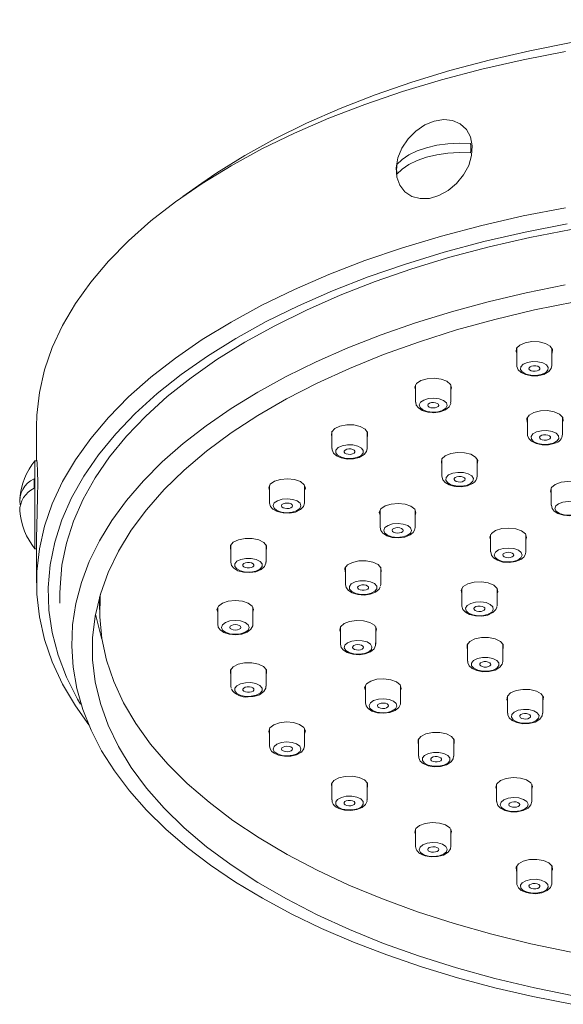
# Model space of a CAD drawing. Units: inches. Extents: x 12.7 to 42.7, y 15.9 to 50.3.
# Drawn here: x 32.3 to 35.3, y 38.7 to 44 of the extents above; entities that cross this region are included whole.
import ezdxf

# ---------------------------------------------------------------- set-up
doc = ezdxf.new("R2010")
doc.units = ezdxf.units.IN
doc.header["$LTSCALE"] = 2
doc.header["$MEASUREMENT"] = 0
doc.layers.add('WATERWORKS FITTINGS', color=7, linetype='Continuous', lineweight=9)

# ---------------------------------------------------------------- blocks, each defined once
blk = doc.blocks.new('*U9')
at = {"layer": 'WATERWORKS FITTINGS'}
for p, q in [((-3.4172, -7.2313), (-3.52, -7.3041)), ((-1.7279, -8.1171), (-1.7279, -8.2093)), ((-1.5389, -8.2093), (-1.5389, -8.1171)), ((-2.2705, -8.3142), (-2.2705, -8.4064)), ((-2.0816, -8.4064), (-2.0816, -8.3142)), ((-1.6707, -8.4873), (-1.6707, -8.5795)), ((-1.4818, -8.5795), (-1.4818, -8.4873)), ((-4.3046, -8.5383), (-4.3046, -8.7215)), ((-2.7194, -8.5635), (-2.7194, -8.6557)), ((-2.5304, -8.6557), (-2.5304, -8.5635)), ((-2.129, -8.7117), (-2.129, -8.8039)), ((-1.9401, -8.8039), (-1.9401, -8.7117)), ((-4.303, -8.7215), (-4.3125, -8.7215)), ((-4.3125, -8.7215), (-4.3125, -9.1939)), ((-4.3172, -8.8179), (-4.3172, -8.8691)), ((-3.0548, -8.8539), (-3.0548, -8.9461)), ((-2.8658, -8.9461), (-2.8658, -8.8539)), ((-1.5425, -8.8676), (-1.5425, -8.9598)), ((-2.4613, -8.9861), (-2.4613, -9.0783)), ((-2.2724, -9.0783), (-2.2724, -8.9861)), ((-1.8679, -9.1182), (-1.8679, -9.2104)), ((-1.6789, -9.2104), (-1.6789, -9.1182)), ((-4.3125, -9.1939), (-4.3046, -9.1939)), ((-4.3046, -9.1657), (-4.3046, -9.3771)), ((-3.2621, -9.1729), (-3.2621, -9.2651)), ((-3.0731, -9.2651), (-3.0731, -9.1729)), ((-3.0713, -9.1969), (-3.0731, -9.2005)), ((-2.6467, -9.2931), (-2.6467, -9.3853)), ((-2.4578, -9.3853), (-2.4578, -9.2931)), ((-2.4552, -9.3151), (-2.4578, -9.3207)), ((-2.4578, -9.3854), (-2.4591, -9.3932)), ((-4.1786, -9.4316), (-4.1786, -9.4862)), ((-3.9661, -9.4526), (-3.9661, -9.5203)), ((-2.0225, -9.4067), (-2.0225, -9.4989)), ((-1.8335, -9.4989), (-1.8335, -9.4067)), ((-1.8301, -9.4256), (-1.8335, -9.4342)), ((-3.3322, -9.5065), (-3.3322, -9.5987)), ((-3.1432, -9.5987), (-3.1432, -9.5065)), ((-1.8335, -9.4989), (-1.8341, -9.5038)), ((-3.1393, -9.5203), (-3.1432, -9.534)), ((-2.6736, -9.6136), (-2.6736, -9.7058)), ((-2.4846, -9.7058), (-2.4846, -9.6136)), ((-2.481, -9.6232), (-2.4846, -9.6411)), ((-2.485, -9.7018), (-2.4846, -9.7058)), ((-1.9913, -9.705), (-1.9913, -9.7972)), ((-1.8023, -9.7972), (-1.8023, -9.705)), ((-3.2621, -9.84), (-3.2621, -9.9322)), ((-3.0731, -9.9322), (-3.0731, -9.84)), ((-3.26, -9.9421), (-3.2621, -9.9315)), ((-2.5402, -9.9273), (-2.5402, -10.0195)), ((-2.3513, -10.0195), (-2.3513, -9.9273)), ((-1.7772, -9.9838), (-1.7772, -10.076)), ((-1.5882, -10.076), (-1.5882, -9.9838)), ((-3.0548, -10.159), (-3.0548, -10.2512)), ((-2.8658, -10.2512), (-2.8658, -10.159)), ((-2.255, -10.2146), (-2.255, -10.3068)), ((-2.066, -10.3068), (-2.066, -10.2146)), ((-2.7194, -10.4495), (-2.7194, -10.5417)), ((-2.5304, -10.5417), (-2.5304, -10.4495)), ((-1.8359, -10.4574), (-1.8359, -10.5496)), ((-1.6469, -10.5496), (-1.6469, -10.4574)), ((-2.2705, -10.6987), (-2.2705, -10.7909)), ((-2.0816, -10.7909), (-2.0816, -10.6987)), ((-1.7279, -10.8959), (-1.7279, -10.9881)), ((-1.5389, -10.9881), (-1.5389, -10.8959))]:
    blk.add_line(p, q, dxfattribs=at)
at = {"layer": 'WATERWORKS FITTINGS', "flags": 128}
for points in [[(-0.029, -6.3544), (-0.2681, -6.3579), (-0.5064, -6.3682), (-0.7431, -6.3854), (-0.9774, -6.4093), (-1.2085, -6.44), (-1.4358, -6.4773), (-1.6584, -6.521), (-1.8755, -6.5711), (-2.0866, -6.6274), (-2.2908, -6.6897), (-2.4874, -6.7577), (-2.6759, -6.8313), (-2.8557, -6.9102), (-3.026, -6.9942), (-3.1864, -7.0829), (-3.3363, -7.1761), (-3.4172, -7.2313)], [(-1.4659, -6.5248), (-1.6934, -6.5691), (-1.9155, -6.6199), (-2.1315, -6.6768), (-2.3406, -6.7399), (-2.5422, -6.8088), (-2.7355, -6.8834), (-2.9201, -6.9633), (-3.0952, -7.0484), (-3.2603, -7.1384), (-3.4149, -7.2329), (-3.5584, -7.3316), (-3.6904, -7.4344), (-3.8105, -7.5407), (-3.9183, -7.6502), (-4.0133, -7.7627), (-4.0954, -7.8777), (-4.1642, -7.9948), (-4.2195, -8.1138), (-4.2611, -8.2341), (-4.2889, -8.3554), (-4.3029, -8.4773), (-4.3046, -8.5383)], [(-2.1708, -6.8983), (-2.1199, -6.8901), (-2.0722, -6.8952), (-2.0307, -6.9133), (-1.998, -6.9434), (-1.9762, -6.9835), (-1.9666, -7.0311), (-1.9698, -7.0832), (-1.9857, -7.1366), (-2.0131, -7.1878), (-2.0505, -7.2337), (-2.0955, -7.2714), (-2.1451, -7.2985), (-2.1964, -7.3133), (-2.2461, -7.3148), (-2.291, -7.3031), (-2.3284, -7.2788), (-2.3559, -7.2434), (-2.3717, -7.1992), (-2.3749, -7.149), (-2.3653, -7.0958), (-2.3435, -7.0431), (-2.3108, -6.9942), (-2.2693, -6.9521), (-2.2216, -6.9194), (-2.1708, -6.8983)], [(-1.9754, -7.0182), (-2.0366, -7.0167), (-2.0975, -7.0202), (-2.1565, -7.0286), (-2.2119, -7.0417), (-2.2623, -7.0591), (-2.3064, -7.0805), (-2.3429, -7.1051), (-2.3709, -7.1324)], [(-2.3709, -7.1835), (-2.3429, -7.1562), (-2.3064, -7.1316), (-2.2623, -7.1103), (-2.2119, -7.0928), (-2.1565, -7.0797), (-2.0975, -7.0713), (-2.0366, -7.0678), (-1.9754, -7.0693)], [(-1.4659, -7.3636), (-1.6934, -7.4079), (-1.9155, -7.4586), (-2.1315, -7.5156), (-2.3406, -7.5786), (-2.5422, -7.6476), (-2.7355, -7.7221), (-2.9201, -7.8021), (-3.0952, -7.8872), (-3.2603, -7.9771), (-3.4149, -8.0716), (-3.5584, -8.1704), (-3.6904, -8.2731), (-3.8105, -8.3794), (-3.9183, -8.489), (-4.0133, -8.6015), (-4.0954, -8.7164), (-4.1642, -8.8336), (-4.2195, -8.9525), (-4.2611, -9.0728), (-4.2889, -9.1941), (-4.3029, -9.316), (-4.3029, -9.4381), (-4.2889, -9.56), (-4.2611, -9.6813), (-4.2195, -9.8016), (-4.1642, -9.9205), (-4.0954, -10.0377), (-4.0243, -10.1385)], [(-1.4572, -7.45), (-1.6831, -7.4945), (-1.9036, -7.5453), (-2.1178, -7.6025), (-2.3251, -7.6657), (-2.5247, -7.7347), (-2.7161, -7.8095), (-2.8986, -7.8896), (-3.0715, -7.9748), (-3.2343, -8.0648), (-3.3865, -8.1594), (-3.5275, -8.2583), (-3.6569, -8.361), (-3.7742, -8.4673), (-3.8791, -8.5768), (-3.9712, -8.6891), (-4.0502, -8.8039), (-4.1159, -8.9207), (-4.1679, -9.0393), (-4.2063, -9.1592), (-4.2307, -9.28), (-4.2412, -9.4013), (-4.2377, -9.5226), (-4.2202, -9.6437), (-4.1888, -9.7641), (-4.1436, -9.8834), (-4.0847, -10.0012), (-4.0689, -10.0285)], [(-1.4358, -7.4797), (-1.6584, -7.5234), (-1.8755, -7.5735), (-2.0866, -7.6298), (-2.2908, -7.6921), (-2.4874, -7.7601), (-2.6759, -7.8337), (-2.8557, -7.9126), (-3.026, -7.9966), (-3.1864, -8.0853), (-3.3363, -8.1785), (-3.4752, -8.2758), (-3.6026, -8.377), (-3.7182, -8.4817), (-3.8215, -8.5895), (-3.9122, -8.7002), (-3.9901, -8.8133), (-4.0547, -8.9284), (-4.106, -9.0452), (-4.1438, -9.1633), (-4.1679, -9.2822), (-4.1782, -9.4017), (-4.1786, -9.4316)], [(-1.4683, -7.7768), (-1.677, -7.8195), (-1.8806, -7.868), (-2.0787, -7.9221), (-2.2706, -7.9816), (-2.4557, -8.0463), (-2.6334, -8.1161), (-2.8032, -8.1908), (-2.9647, -8.2701), (-3.1172, -8.3538), (-3.2604, -8.4417), (-3.3937, -8.5336), (-3.5169, -8.6291), (-3.6294, -8.728), (-3.7309, -8.83), (-3.8212, -8.9347), (-3.8997, -9.0419), (-3.9664, -9.1513), (-4.021, -9.2623), (-4.0633, -9.3747), (-4.0932, -9.488), (-4.1106, -9.6018), (-4.1156, -9.7159), (-4.1081, -9.8298), (-4.0883, -9.9433), (-4.056, -10.056), (-4.0116, -10.1676), (-3.955, -10.2779), (-3.8864, -10.3864), (-3.806, -10.4928), (-3.7139, -10.5969), (-3.6107, -10.6982), (-3.4964, -10.7964), (-3.3716, -10.8912), (-3.2365, -10.9824), (-3.0917, -11.0696), (-2.9376, -11.1526), (-2.7747, -11.2311), (-2.6035, -11.305), (-2.4244, -11.3739), (-2.2381, -11.4378), (-2.0451, -11.4964), (-1.846, -11.5495), (-1.6414, -11.597), (-1.4319, -11.6388)], [(-1.4136, -7.8679), (-1.632, -7.9122), (-1.8448, -7.9628), (-2.0512, -8.0197), (-2.2504, -8.0826), (-2.4419, -8.1513), (-2.6249, -8.2256), (-2.7988, -8.3051), (-2.9629, -8.3897), (-3.1168, -8.4789), (-3.2598, -8.5726), (-3.3915, -8.6703), (-3.5113, -8.7718), (-3.6189, -8.8766), (-3.7139, -8.9844), (-3.796, -9.0949), (-3.8648, -9.2076), (-3.9202, -9.3221), (-3.9618, -9.4381), (-3.9897, -9.5551), (-4.0037, -9.6727), (-4.0037, -9.7906), (-3.9897, -9.9082), (-3.9618, -10.0252), (-3.9202, -10.1412), (-3.8648, -10.2557), (-3.796, -10.3684), (-3.7139, -10.4789), (-3.6189, -10.5867), (-3.5113, -10.6915), (-3.3915, -10.793), (-3.2598, -10.8907), (-3.1168, -10.9844), (-2.9629, -11.0736), (-2.7988, -11.1582), (-2.6249, -11.2377), (-2.4419, -11.312), (-2.2504, -11.3807), (-2.0512, -11.4436), (-1.8448, -11.5005), (-1.632, -11.5511), (-1.4136, -11.5954)], [(-1.7279, -8.1447), (-1.731, -8.1373), (-1.7284, -8.1181), (-1.7115, -8.1009), (-1.6826, -8.0883), (-1.6462, -8.0821), (-1.6079, -8.0833), (-1.5735, -8.0918), (-1.5481, -8.1063), (-1.5358, -8.1244), (-1.5383, -8.1436), (-1.5389, -8.1447)], [(-1.6708, -8.1939), (-1.6927, -8.2036), (-1.7056, -8.2167), (-1.7075, -8.2312), (-1.6982, -8.245), (-1.6789, -8.256), (-1.6527, -8.2625), (-1.6236, -8.2634), (-1.596, -8.2587), (-1.574, -8.2491), (-1.5611, -8.236), (-1.5592, -8.2215), (-1.5686, -8.2076), (-1.5878, -8.1967), (-1.614, -8.1902), (-1.6431, -8.1893), (-1.6708, -8.1939)], [(-1.7268, -8.2088), (-1.7272, -8.2164), (-1.7197, -8.2335), (-1.7049, -8.2476), (-1.6802, -8.2594), (-1.648, -8.2657), (-1.6346, -8.2656)], [(-1.6481, -8.2136), (-1.6372, -8.2117), (-1.6257, -8.2121), (-1.6154, -8.2146), (-1.6078, -8.219), (-1.6041, -8.2244), (-1.6049, -8.2302), (-1.6099, -8.2353), (-1.6186, -8.2391), (-1.6295, -8.241), (-1.641, -8.2406), (-1.6513, -8.2381), (-1.6589, -8.2337), (-1.6626, -8.2283), (-1.6619, -8.2225), (-1.6568, -8.2174), (-1.6481, -8.2136)], [(-1.6346, -8.2656), (-1.614, -8.2653), (-1.5823, -8.2579), (-1.5563, -8.2434), (-1.5425, -8.2258), (-1.5394, -8.2096)], [(-2.2705, -8.3418), (-2.2743, -8.3254), (-2.2649, -8.3068), (-2.2419, -8.2914), (-2.2089, -8.2816), (-2.1709, -8.2789), (-2.1337, -8.2836), (-2.1029, -8.2951), (-2.0833, -8.3116), (-2.0778, -8.3306), (-2.0816, -8.3418)], [(-2.2261, -8.3957), (-2.2436, -8.4074), (-2.2508, -8.4215), (-2.2466, -8.436), (-2.2316, -8.4485), (-2.2083, -8.4572), (-2.18, -8.4608), (-2.1511, -8.4587), (-2.126, -8.4513), (-2.1085, -8.4396), (-2.1014, -8.4254), (-2.1055, -8.411), (-2.1205, -8.3985), (-2.1439, -8.3897), (-2.1721, -8.3861), (-2.201, -8.3882), (-2.2261, -8.3957)], [(-2.2697, -8.4073), (-2.2667, -8.4234), (-2.2555, -8.4384), (-2.2352, -8.4517), (-2.2056, -8.4609), (-2.1821, -8.4627)], [(-2.1958, -8.4125), (-2.1859, -8.4096), (-2.1745, -8.4087), (-2.1633, -8.4102), (-2.1541, -8.4136), (-2.1482, -8.4186), (-2.1466, -8.4243), (-2.1494, -8.4298), (-2.1563, -8.4345), (-2.1662, -8.4374), (-2.1776, -8.4382), (-2.1888, -8.4368), (-2.198, -8.4334), (-2.2039, -8.4284), (-2.2055, -8.4227), (-2.2027, -8.4171), (-2.1958, -8.4125)], [(-2.1821, -8.4627), (-2.1719, -8.4635), (-2.1388, -8.4592), (-2.1098, -8.4481), (-2.0907, -8.4319), (-2.0823, -8.414), (-2.0826, -8.4065)], [(-1.6707, -8.5149), (-1.6714, -8.5136), (-1.6738, -8.4944), (-1.6612, -8.4763), (-1.6358, -8.4619), (-1.6012, -8.4535), (-1.5629, -8.4523), (-1.5266, -8.4586), (-1.4978, -8.4713), (-1.481, -8.4886), (-1.4787, -8.5078), (-1.4818, -8.5149)], [(-2.7194, -8.591), (-2.7221, -8.585), (-2.7206, -8.5658), (-2.7045, -8.5483), (-2.6763, -8.5353), (-2.6403, -8.5287), (-2.6019, -8.5294), (-2.5671, -8.5374), (-2.541, -8.5515), (-2.5277, -8.5696), (-2.5292, -8.5888), (-2.5304, -8.591)], [(-1.531, -8.6263), (-1.5117, -8.6154), (-1.5021, -8.6016), (-1.5039, -8.5871), (-1.5167, -8.5739), (-1.5385, -8.5643), (-1.5661, -8.5595), (-1.5952, -8.5604), (-1.6215, -8.5668), (-1.6408, -8.5777), (-1.6504, -8.5915), (-1.6486, -8.606), (-1.6358, -8.6192), (-1.614, -8.6288), (-1.5864, -8.6336), (-1.5573, -8.6327), (-1.531, -8.6263)], [(-1.6697, -8.579), (-1.6702, -8.5857), (-1.6631, -8.603), (-1.6487, -8.6171), (-1.6244, -8.6291), (-1.5924, -8.6358), (-1.5584, -8.6356), (-1.5281, -8.6291), (-1.524, -8.6277)], [(-1.5941, -8.5848), (-1.5837, -8.5823), (-1.5722, -8.5819), (-1.5613, -8.5838), (-1.5527, -8.5876), (-1.5477, -8.5928), (-1.547, -8.5986), (-1.5508, -8.604), (-1.5584, -8.6083), (-1.5688, -8.6108), (-1.5803, -8.6112), (-1.5911, -8.6093), (-1.5998, -8.6055), (-1.6048, -8.6003), (-1.6055, -8.5945), (-1.6017, -8.5891), (-1.5941, -8.5848)], [(-2.7183, -8.6554), (-2.7186, -8.6637), (-2.7107, -8.6806), (-2.6956, -8.6946), (-2.6704, -8.7062), (-2.638, -8.7123), (-2.6247, -8.7119)], [(-2.6854, -8.6507), (-2.6976, -8.664), (-2.6988, -8.6786), (-2.6887, -8.6923), (-2.6689, -8.703), (-2.6424, -8.7091), (-2.6132, -8.7097), (-2.5858, -8.7046), (-2.5644, -8.6947), (-2.5522, -8.6815), (-2.551, -8.6669), (-2.5611, -8.6532), (-2.5809, -8.6425), (-2.6074, -8.6364), (-2.6366, -8.6358), (-2.664, -8.6408), (-2.6854, -8.6507)], [(-2.6488, -8.6641), (-2.6403, -8.6601), (-2.6295, -8.6581), (-2.618, -8.6584), (-2.6075, -8.6608), (-2.5997, -8.665), (-2.5957, -8.6704), (-2.5962, -8.6762), (-2.601, -8.6814), (-2.6095, -8.6853), (-2.6203, -8.6873), (-2.6318, -8.6871), (-2.6423, -8.6847), (-2.6501, -8.6804), (-2.6541, -8.675), (-2.6536, -8.6693), (-2.6488, -8.6641)], [(-2.6247, -8.7119), (-2.6041, -8.7115), (-2.5726, -8.7038), (-2.5468, -8.6889), (-2.5337, -8.6713), (-2.5311, -8.656)], [(-4.3029, -8.719), (-4.3027, -8.7178), (-4.3005, -8.7347), (-4.2986, -8.7768), (-4.2979, -8.8393), (-4.2987, -8.9151), (-4.3006, -8.9956), (-4.3028, -9.0719), (-4.3043, -9.1354), (-4.3046, -9.1657)], [(-2.129, -8.7393), (-2.1323, -8.7311), (-2.1292, -8.712), (-2.1117, -8.6949), (-2.0824, -8.6825), (-2.0459, -8.6766), (-2.0076, -8.6782), (-1.9734, -8.6869), (-1.9486, -8.7016), (-1.9368, -8.7198), (-1.9399, -8.739), (-1.9401, -8.7393)], [(-3.0548, -8.8815), (-3.0587, -8.8664), (-3.0502, -8.8477), (-3.0281, -8.832), (-2.9956, -8.8218), (-2.9577, -8.8185), (-2.9203, -8.8228), (-2.8889, -8.8338), (-2.8684, -8.8501), (-2.8619, -8.869), (-2.8658, -8.8815)], [(-2.1289, -8.8035), (-2.129, -8.8043), (-2.124, -8.8233), (-2.1117, -8.8379), (-2.0899, -8.8509), (-2.0592, -8.8592), (-2.0253, -8.8607), (-1.9926, -8.8555), (-1.9654, -8.8438)], [(-1.9759, -8.8442), (-1.9626, -8.8312), (-1.9602, -8.8167), (-1.9692, -8.8028), (-1.9881, -8.7916), (-2.0141, -8.785), (-2.0432, -8.7838), (-2.0709, -8.7883), (-2.0932, -8.7977), (-2.1065, -8.8107), (-2.1089, -8.8253), (-2.0999, -8.8391), (-2.081, -8.8503), (-2.0551, -8.8569), (-2.026, -8.8581), (-1.9982, -8.8536), (-1.9759, -8.8442)], [(-2.0577, -8.8118), (-2.0489, -8.8081), (-2.038, -8.8063), (-2.0265, -8.8068), (-2.0162, -8.8094), (-2.0088, -8.8138), (-2.0052, -8.8193), (-2.0062, -8.825), (-2.0114, -8.8301), (-2.0202, -8.8339), (-2.0312, -8.8356), (-2.0426, -8.8352), (-2.0529, -8.8325), (-2.0604, -8.8281), (-2.0639, -8.8227), (-2.063, -8.8169), (-2.0577, -8.8118)], [(-1.5425, -8.8952), (-1.5463, -8.884), (-1.5408, -8.865), (-1.5212, -8.8485), (-1.4904, -8.837), (-1.4532, -8.8323), (-1.4152, -8.835), (-1.3822, -8.8449), (-1.3592, -8.8602), (-1.3497, -8.8789), (-1.3536, -8.8952)], [(-3.0286, -8.948), (-3.0351, -8.9622), (-3.0301, -8.9766), (-3.0146, -8.9889), (-2.9907, -8.9974), (-2.9623, -9.0006), (-2.9335, -8.9981), (-2.9088, -8.9903), (-2.892, -8.9784), (-2.8855, -8.9642), (-2.8905, -8.9498), (-2.906, -8.9374), (-2.9299, -8.929), (-2.9583, -8.9258), (-2.9871, -8.9283), (-3.0118, -8.9361), (-3.0286, -8.948)], [(-3.054, -8.945), (-3.0547, -8.949), (-3.0487, -8.9672), (-3.0356, -8.9817), (-3.0128, -8.9942), (-2.9815, -9.0019), (-2.9475, -9.0027), (-2.9151, -8.9967), (-2.8877, -8.9837), (-2.8716, -8.9668), (-2.8659, -8.9486), (-2.8664, -8.9459)], [(-2.9873, -8.9572), (-2.9806, -8.9525), (-2.9709, -8.9494), (-2.9595, -8.9484), (-2.9483, -8.9497), (-2.9389, -8.953), (-2.9327, -8.9579), (-2.9308, -8.9636), (-2.9333, -8.9692), (-2.94, -8.9739), (-2.9497, -8.977), (-2.9611, -8.978), (-2.9723, -8.9767), (-2.9817, -8.9734), (-2.9879, -8.9685), (-2.9898, -8.9628), (-2.9873, -8.9572)], [(-2.4613, -9.0136), (-2.4652, -8.9985), (-2.4568, -8.9798), (-2.4346, -8.9641), (-2.4021, -8.9539), (-2.3643, -8.9506), (-2.3268, -8.9549), (-2.2955, -8.966), (-2.275, -8.9822), (-2.2685, -9.0011), (-2.2724, -9.0136)], [(-1.542, -8.9593), (-1.5385, -8.9771), (-1.5272, -8.9921), (-1.5068, -9.0053), (-1.477, -9.0144), (-1.4433, -9.0169), (-1.4102, -9.0125), (-1.3829, -9.0021)], [(-1.3924, -9.0019), (-1.3775, -8.9894), (-1.3733, -8.9749), (-1.3805, -8.9608), (-1.398, -8.9491), (-1.4231, -8.9416), (-1.452, -8.9395), (-1.4802, -8.9431), (-1.5036, -8.9519), (-1.5186, -8.9644), (-1.5227, -8.9789), (-1.5156, -8.993), (-1.4981, -9.0047), (-1.473, -9.0122), (-1.4441, -9.0142), (-1.4158, -9.0107), (-1.3924, -9.0019)], [(-2.4607, -9.0785), (-2.4573, -9.0957), (-2.4458, -9.1107), (-2.4252, -9.1239), (-2.3954, -9.1329), (-2.3617, -9.1353), (-2.3286, -9.1308), (-2.2998, -9.1194), (-2.2838, -9.1066)], [(-2.2985, -9.1105), (-2.2921, -9.0963), (-2.297, -9.0819), (-2.3126, -9.0696), (-2.3364, -9.0611), (-2.3649, -9.0579), (-2.3937, -9.0604), (-2.4183, -9.0682), (-2.4352, -9.0801), (-2.4416, -9.0943), (-2.4367, -9.1087), (-2.4211, -9.121), (-2.3973, -9.1295), (-2.3688, -9.1327), (-2.34, -9.1302), (-2.3154, -9.1224), (-2.2985, -9.1105)], [(-2.3938, -9.0893), (-2.3872, -9.0846), (-2.3774, -9.0815), (-2.3661, -9.0805), (-2.3548, -9.0818), (-2.3454, -9.0851), (-2.3393, -9.09), (-2.3373, -9.0957), (-2.3399, -9.1013), (-2.3465, -9.106), (-2.3563, -9.1091), (-2.3676, -9.1101), (-2.3789, -9.1088), (-2.3883, -9.1055), (-2.3944, -9.1006), (-2.3964, -9.0949), (-2.3938, -9.0893)], [(-2.2838, -9.1066), (-2.2756, -9.0937), (-2.2732, -9.0794)], [(-1.8679, -9.1457), (-1.8718, -9.1307), (-1.8633, -9.1119), (-1.8412, -9.0962), (-1.8087, -9.086), (-1.7708, -9.0827), (-1.7334, -9.087), (-1.702, -9.0981), (-1.6815, -9.1143), (-1.675, -9.1332), (-1.6789, -9.1457)], [(-3.2621, -9.2005), (-3.2644, -9.1957), (-3.2639, -9.1765), (-3.2487, -9.1588), (-3.2212, -9.1454), (-3.1855, -9.1383), (-3.1471, -9.1386), (-3.1118, -9.1461), (-3.085, -9.1599), (-3.0708, -9.1777), (-3.0713, -9.1969)], [(-1.7051, -9.2426), (-1.6986, -9.2284), (-1.7036, -9.214), (-1.7192, -9.2017), (-1.743, -9.1932), (-1.7715, -9.19), (-1.8002, -9.1925), (-1.8249, -9.2003), (-1.8417, -9.2122), (-1.8482, -9.2264), (-1.8432, -9.2408), (-1.8277, -9.2532), (-1.8038, -9.2616), (-1.7754, -9.2648), (-1.7466, -9.2623), (-1.7219, -9.2545), (-1.7051, -9.2426)], [(-3.2408, -9.2744), (-3.2411, -9.289), (-3.2303, -9.3025), (-3.21, -9.313), (-3.1831, -9.3188), (-3.154, -9.3189), (-3.1268, -9.3135), (-3.1059, -9.3034), (-3.0944, -9.2899), (-3.094, -9.2754), (-3.1049, -9.2618), (-3.1252, -9.2513), (-3.152, -9.2456), (-3.1812, -9.2454), (-3.2083, -9.2508), (-3.2292, -9.261), (-3.2408, -9.2744)], [(-1.8673, -9.2106), (-1.8638, -9.2278), (-1.8524, -9.2428), (-1.8318, -9.256), (-1.802, -9.265), (-1.7682, -9.2674), (-1.7351, -9.2629), (-1.7064, -9.2515), (-1.6904, -9.2387)], [(-1.8004, -9.2214), (-1.7937, -9.2167), (-1.784, -9.2136), (-1.7726, -9.2127), (-1.7614, -9.2139), (-1.752, -9.2172), (-1.7458, -9.2221), (-1.7439, -9.2278), (-1.7464, -9.2334), (-1.7531, -9.2381), (-1.7628, -9.2412), (-1.7742, -9.2422), (-1.7854, -9.2409), (-1.7948, -9.2376), (-1.801, -9.2327), (-1.8029, -9.227), (-1.8004, -9.2214)], [(-1.6904, -9.2387), (-1.6821, -9.2258), (-1.6797, -9.2115)], [(-3.2619, -9.2659), (-3.2574, -9.2838), (-3.2454, -9.2986), (-3.2239, -9.3116), (-3.1936, -9.3202), (-3.1597, -9.322), (-3.1268, -9.317), (-3.0986, -9.3051), (-3.0807, -9.2886), (-3.0735, -9.2705), (-3.0741, -9.2645)], [(-3.1965, -9.2791), (-3.1919, -9.2738), (-3.1837, -9.2698), (-3.173, -9.2677), (-3.1614, -9.2677), (-3.1509, -9.27), (-3.1428, -9.2741), (-3.1386, -9.2795), (-3.1387, -9.2852), (-3.1433, -9.2905), (-3.1515, -9.2946), (-3.1622, -9.2967), (-3.1737, -9.2966), (-3.1843, -9.2943), (-3.1924, -9.2902), (-3.1966, -9.2849), (-3.1965, -9.2791)], [(-2.6467, -9.3207), (-2.6482, -9.3179), (-2.6493, -9.2987), (-2.6356, -9.2807), (-2.6093, -9.2668), (-2.5742, -9.2589), (-2.5358, -9.2584), (-2.5, -9.2652), (-2.472, -9.2784), (-2.4563, -9.2959), (-2.4552, -9.3151), (-2.4552, -9.3151)], [(-2.6459, -9.3866), (-2.6427, -9.4027), (-2.6312, -9.4177), (-2.6107, -9.4309), (-2.5808, -9.4399), (-2.5471, -9.4423), (-2.514, -9.4378), (-2.4852, -9.4265), (-2.4665, -9.4102), (-2.4599, -9.3978)], [(-2.4785, -9.4086), (-2.4793, -9.394), (-2.4913, -9.3807), (-2.5125, -9.3707), (-2.5398, -9.3655), (-2.569, -9.3659), (-2.5956, -9.3719), (-2.6156, -9.3825), (-2.626, -9.3961), (-2.6252, -9.4107), (-2.6132, -9.424), (-2.592, -9.434), (-2.5647, -9.4392), (-2.5356, -9.4388), (-2.5089, -9.4328), (-2.4889, -9.4222), (-2.4785, -9.4086)], [(-2.5814, -9.3999), (-2.5773, -9.3945), (-2.5694, -9.3903), (-2.5589, -9.388), (-2.5473, -9.3878), (-2.5366, -9.3898), (-2.5282, -9.3938), (-2.5235, -9.3991), (-2.5231, -9.4048), (-2.5272, -9.4102), (-2.5352, -9.4144), (-2.5457, -9.4167), (-2.5572, -9.4169), (-2.568, -9.4149), (-2.5763, -9.4109), (-2.581, -9.4056), (-2.5814, -9.3999)], [(-2.0225, -9.4342), (-2.0259, -9.4153), (-2.0145, -9.397), (-1.99, -9.3822), (-1.956, -9.3733), (-1.9177, -9.3715), (-1.8811, -9.3772), (-1.8515, -9.3895), (-1.8337, -9.4065), (-1.8301, -9.4256)], [(-3.9629, -9.4417), (-3.963, -9.4425), (-3.9653, -9.5592), (-3.9538, -9.6757), (-3.9285, -9.7917), (-3.8895, -9.9067), (-3.8369, -10.0204), (-3.7709, -10.1323), (-3.6919, -10.242), (-3.5999, -10.3493), (-3.4954, -10.4536), (-3.3788, -10.5546), (-3.2503, -10.652), (-3.1106, -10.7454), (-2.96, -10.8346), (-2.7991, -10.9191), (-2.6285, -10.9987), (-2.4488, -11.0731), (-2.2606, -11.142), (-2.0645, -11.2053), (-1.8613, -11.2626), (-1.6517, -11.3138), (-1.4363, -11.3587)], [(-3.3322, -9.534), (-3.3361, -9.5203), (-3.3286, -9.5014), (-3.3073, -9.4855), (-3.2754, -9.4748), (-3.2377, -9.4711), (-3.2, -9.4748), (-3.1681, -9.4855), (-3.1468, -9.5014), (-3.1393, -9.5203), (-3.1393, -9.5203)], [(-2.0218, -9.4976), (-2.0224, -9.5015), (-2.0166, -9.5198), (-2.0036, -9.5342), (-1.9809, -9.5468), (-1.9496, -9.5546), (-1.9157, -9.5555), (-1.8832, -9.5496), (-1.8557, -9.5367), (-1.8395, -9.5198), (-1.8344, -9.5068)], [(-1.8536, -9.5198), (-1.8563, -9.5053), (-1.8699, -9.4924), (-1.8923, -9.4831), (-1.9202, -9.4787), (-1.9493, -9.4801), (-1.9751, -9.4869), (-1.9938, -9.4981), (-2.0024, -9.512), (-1.9998, -9.5266), (-1.9862, -9.5395), (-1.9637, -9.5488), (-1.9359, -9.5531), (-1.9068, -9.5518), (-1.881, -9.545), (-1.8623, -9.5338), (-1.8536, -9.5198)], [(-1.9574, -9.5144), (-1.954, -9.5089), (-1.9466, -9.5045), (-1.9364, -9.5018), (-1.9249, -9.5013), (-1.9139, -9.503), (-1.9051, -9.5066), (-1.8997, -9.5117), (-1.8987, -9.5175), (-1.9021, -9.523), (-1.9094, -9.5274), (-1.9196, -9.5301), (-1.9311, -9.5306), (-1.9421, -9.5289), (-1.951, -9.5252), (-1.9563, -9.5201), (-1.9574, -9.5144)], [(-3.9879, -9.545), (-3.9618, -9.6519), (-3.9531, -9.6798)], [(-3.3322, -9.5987), (-3.329, -9.6142), (-3.3184, -9.6295), (-3.2991, -9.6429), (-3.2702, -9.6525), (-3.2367, -9.6558), (-3.2033, -9.6521), (-3.1738, -9.6416), (-3.1537, -9.6258), (-3.1444, -9.608), (-3.1443, -9.5986)], [(-3.3125, -9.6157), (-3.3068, -9.63), (-3.2906, -9.6422), (-3.2663, -9.6503), (-3.2377, -9.6531), (-3.2091, -9.6503), (-3.1848, -9.6422), (-3.1686, -9.63), (-3.1629, -9.6157), (-3.1686, -9.6014), (-3.1848, -9.5893), (-3.2091, -9.5812), (-3.2377, -9.5783), (-3.2663, -9.5812), (-3.2906, -9.5893), (-3.3068, -9.6014), (-3.3125, -9.6157)], [(-3.2672, -9.6157), (-3.265, -9.6101), (-3.2586, -9.6053), (-3.249, -9.6021), (-3.2377, -9.601), (-3.2264, -9.6021), (-3.2168, -9.6053), (-3.2104, -9.6101), (-3.2082, -9.6157), (-3.2104, -9.6214), (-3.2168, -9.6262), (-3.2264, -9.6294), (-3.2377, -9.6305), (-3.249, -9.6294), (-3.2586, -9.6262), (-3.265, -9.6214), (-3.2672, -9.6157)], [(-2.6736, -9.6411), (-2.6772, -9.6314), (-2.6729, -9.6124), (-2.6543, -9.5956), (-2.6243, -9.5836), (-2.5874, -9.5783), (-2.5492, -9.5804), (-2.5156, -9.5897), (-2.4917, -9.6048), (-2.481, -9.6232), (-2.481, -9.6232)], [(-1.9913, -9.7325), (-1.993, -9.729), (-1.9935, -9.7098), (-1.9793, -9.692), (-1.9525, -9.6782), (-1.9172, -9.6706), (-1.8788, -9.6704), (-1.8432, -9.6775), (-1.8157, -9.6909), (-1.8005, -9.7085)], [(-2.6731, -9.7056), (-2.6695, -9.7232), (-2.658, -9.7382), (-2.6374, -9.7514), (-2.6076, -9.7604), (-2.5738, -9.7628), (-2.5408, -9.7583), (-2.512, -9.7469), (-2.4933, -9.7306), (-2.4852, -9.7125), (-2.4852, -9.6994)], [(-2.5046, -9.7197), (-2.5127, -9.7056), (-2.5308, -9.6942), (-2.5564, -9.6872), (-2.5854, -9.6855), (-2.6134, -9.6896), (-2.6363, -9.6987), (-2.6504, -9.7114), (-2.6537, -9.7259), (-2.6456, -9.74), (-2.6274, -9.7514), (-2.6019, -9.7584), (-2.5729, -9.7601), (-2.5448, -9.756), (-2.522, -9.7469), (-2.5079, -9.7342), (-2.5046, -9.7197)], [(-2.6085, -9.724), (-2.6073, -9.7183), (-2.6017, -9.7133), (-2.5927, -9.7097), (-2.5816, -9.7081), (-2.5701, -9.7087), (-2.5601, -9.7115), (-2.5529, -9.716), (-2.5497, -9.7216), (-2.551, -9.7273), (-2.5566, -9.7323), (-2.5656, -9.7359), (-2.5767, -9.7375), (-2.5881, -9.7369), (-2.5982, -9.7341), (-2.6054, -9.7296), (-2.6085, -9.724)], [(-1.8005, -9.7085), (-1.8, -9.7277), (-1.8023, -9.7325)], [(-3.2621, -9.8676), (-3.2639, -9.8641), (-3.2644, -9.8449), (-3.2501, -9.827), (-3.2233, -9.8133), (-3.1881, -9.8057), (-3.1497, -9.8054), (-3.114, -9.8125), (-3.0865, -9.8259), (-3.0713, -9.8436), (-3.0713, -9.8436)], [(-1.9901, -9.7973), (-1.9904, -9.8054), (-1.9825, -9.8222), (-1.9672, -9.8362), (-1.942, -9.8478), (-1.9095, -9.8538), (-1.8756, -9.8529), (-1.8441, -9.8452), (-1.8185, -9.8302), (-1.8055, -9.8126), (-1.8031, -9.7983)], [(-1.8236, -9.8065), (-1.8351, -9.793), (-1.856, -9.7829), (-1.8831, -9.7775), (-1.9123, -9.7776), (-1.9391, -9.7834), (-1.9595, -9.7939), (-1.9703, -9.8074), (-1.9699, -9.822), (-1.9584, -9.8354), (-1.9375, -9.8456), (-1.9104, -9.851), (-1.8812, -9.8508), (-1.8544, -9.8451), (-1.834, -9.8346), (-1.8232, -9.821), (-1.8236, -9.8065)], [(-1.9256, -9.8173), (-1.9258, -9.8115), (-1.9215, -9.8062), (-1.9135, -9.8021), (-1.9029, -9.7998), (-1.8914, -9.7997), (-1.8807, -9.8018), (-1.8724, -9.8059), (-1.8679, -9.8112), (-1.8677, -9.8169), (-1.872, -9.8223), (-1.88, -9.8264), (-1.8906, -9.8287), (-1.9021, -9.8287), (-1.9128, -9.8266), (-1.9211, -9.8226), (-1.9256, -9.8173)], [(-3.0713, -9.8436), (-3.0708, -9.8628), (-3.0731, -9.8676)], [(-3.2408, -9.9571), (-3.2292, -9.9705), (-3.2083, -9.9807), (-3.1812, -9.9861), (-3.152, -9.9859), (-3.1252, -9.9801), (-3.1049, -9.9697), (-3.094, -9.9561), (-3.0944, -9.9415), (-3.1059, -9.9281), (-3.1268, -9.9179), (-3.154, -9.9125), (-3.1831, -9.9127), (-3.21, -9.9185), (-3.2303, -9.9289), (-3.2411, -9.9425), (-3.2408, -9.9571)], [(-3.1689, -9.989), (-3.1384, -9.9867), (-3.1081, -9.9774), (-3.0843, -9.9603), (-3.0745, -9.9425), (-3.0742, -9.9321)], [(-2.5402, -9.9548), (-2.544, -9.9382), (-2.5344, -9.9196), (-2.5112, -9.9043), (-2.4781, -9.8946), (-2.4401, -9.8919), (-2.4029, -9.8968), (-2.3723, -9.9083), (-2.3528, -9.9249)], [(-2.3528, -9.9249), (-2.3475, -9.9439), (-2.3513, -9.9548)], [(-3.1965, -9.9524), (-3.1966, -9.9466), (-3.1924, -9.9412), (-3.1843, -9.9371), (-3.1737, -9.9348), (-3.1622, -9.9348), (-3.1515, -9.9369), (-3.1433, -9.9409), (-3.1387, -9.9462), (-3.1386, -9.952), (-3.1428, -9.9573), (-3.1509, -9.9615), (-3.1614, -9.9637), (-3.173, -9.9638), (-3.1837, -9.9617), (-3.1919, -9.9577), (-3.1965, -9.9524)], [(-1.7772, -10.0114), (-1.7803, -10.004), (-1.7777, -9.9849), (-1.7608, -9.9677), (-1.7319, -9.955), (-1.6955, -9.9488), (-1.6572, -9.9501), (-1.6228, -9.9586), (-1.5974, -9.973)], [(-1.5974, -9.973), (-1.5851, -9.9912), (-1.5876, -10.0104), (-1.5882, -10.0114)], [(-2.5394, -10.02), (-2.5365, -10.0363), (-2.5253, -10.0514), (-2.5051, -10.0647), (-2.4756, -10.0739), (-2.4419, -10.0765), (-2.4087, -10.0723), (-2.3797, -10.0612), (-2.3605, -10.0451), (-2.3521, -10.0272), (-2.3524, -10.0194)], [(-2.3751, -10.0242), (-2.3899, -10.0116), (-2.4132, -10.0029), (-2.4414, -9.9992), (-2.4704, -10.0012), (-2.4955, -10.0086), (-2.5131, -10.0202), (-2.5204, -10.0344), (-2.5164, -10.0488), (-2.5016, -10.0614), (-2.4783, -10.0702), (-2.4501, -10.0739), (-2.4212, -10.0718), (-2.396, -10.0645), (-2.3784, -10.0528), (-2.3711, -10.0387), (-2.3751, -10.0242)], [(-2.4736, -10.0414), (-2.4752, -10.0357), (-2.4723, -10.0301), (-2.4654, -10.0255), (-2.4555, -10.0226), (-2.4441, -10.0218), (-2.4329, -10.0232), (-2.4237, -10.0267), (-2.4179, -10.0317), (-2.4163, -10.0374), (-2.4192, -10.043), (-2.4261, -10.0475), (-2.436, -10.0505), (-2.4475, -10.0513), (-2.4586, -10.0498), (-2.4678, -10.0463), (-2.4736, -10.0414)], [(-1.776, -10.0759), (-1.7761, -10.0849), (-1.768, -10.1016), (-1.7525, -10.1155), (-1.7269, -10.1269), (-1.6944, -10.1327), (-1.6865, -10.1325)], [(-1.6179, -10.0744), (-1.6371, -10.0634), (-1.6633, -10.057), (-1.6924, -10.056), (-1.7201, -10.0607), (-1.742, -10.0703), (-1.7549, -10.0834), (-1.7568, -10.098), (-1.7475, -10.1118), (-1.7282, -10.1228), (-1.702, -10.1292), (-1.6729, -10.1302), (-1.6453, -10.1255), (-1.6233, -10.1159), (-1.6104, -10.1028), (-1.6085, -10.0882), (-1.6179, -10.0744)], [(-1.7082, -10.1005), (-1.7119, -10.095), (-1.7112, -10.0893), (-1.7061, -10.0841), (-1.6974, -10.0803), (-1.6865, -10.0785), (-1.675, -10.0788), (-1.6647, -10.0814), (-1.6571, -10.0857), (-1.6534, -10.0912), (-1.6542, -10.0969), (-1.6592, -10.1021), (-1.6679, -10.1059), (-1.6788, -10.1077), (-1.6903, -10.1074), (-1.7006, -10.1048), (-1.7082, -10.1005)], [(-1.6865, -10.1325), (-1.6605, -10.1317), (-1.6291, -10.1237), (-1.6037, -10.1085), (-1.5911, -10.0908), (-1.589, -10.0764)], [(-3.0548, -10.1866), (-3.0587, -10.1741), (-3.0522, -10.1552), (-3.0317, -10.1389), (-3.0003, -10.1278), (-2.9629, -10.1236), (-2.925, -10.1269), (-2.8925, -10.1371), (-2.8704, -10.1528)], [(-2.8704, -10.1528), (-2.8619, -10.1715), (-2.8658, -10.1866)], [(-2.255, -10.2421), (-2.2571, -10.2378), (-2.257, -10.2186), (-2.2422, -10.2009), (-2.215, -10.1874), (-2.1795, -10.1801), (-2.1411, -10.1801), (-2.1056, -10.1875), (-2.0786, -10.2011)], [(-3.0542, -10.2509), (-3.0509, -10.2683), (-3.0433, -10.2795)], [(-3.0433, -10.2795), (-3.032, -10.2894), (-3.0065, -10.3015), (-2.9742, -10.3077), (-2.9403, -10.3071), (-2.9087, -10.2996), (-2.8828, -10.2849), (-2.8693, -10.2673), (-2.8664, -10.2516)], [(-3.0286, -10.2835), (-3.0118, -10.2954), (-2.9871, -10.3032), (-2.9583, -10.3057), (-2.9299, -10.3024), (-2.906, -10.294), (-2.8905, -10.2817), (-2.8855, -10.2673), (-2.892, -10.2531), (-2.9088, -10.2411), (-2.9335, -10.2334), (-2.9623, -10.2309), (-2.9907, -10.2341), (-3.0146, -10.2425), (-3.0301, -10.2549), (-3.0351, -10.2693), (-3.0286, -10.2835)], [(-2.0786, -10.2011), (-2.0639, -10.2189), (-2.0641, -10.2381), (-2.066, -10.2421)], [(-2.9873, -10.2743), (-2.9898, -10.2687), (-2.9879, -10.263), (-2.9817, -10.2581), (-2.9723, -10.2548), (-2.9611, -10.2535), (-2.9497, -10.2545), (-2.94, -10.2576), (-2.9333, -10.2623), (-2.9308, -10.2679), (-2.9327, -10.2736), (-2.9389, -10.2784), (-2.9483, -10.2818), (-2.9595, -10.283), (-2.9709, -10.2821), (-2.9806, -10.279), (-2.9873, -10.2743)], [(-2.0982, -10.3031), (-2.1188, -10.2928), (-2.1457, -10.2871), (-2.1749, -10.2871), (-2.2019, -10.2927), (-2.2226, -10.303), (-2.2339, -10.3164), (-2.2339, -10.331), (-2.2228, -10.3445), (-2.2023, -10.3549), (-2.1753, -10.3605), (-2.1461, -10.3605), (-2.1191, -10.355), (-2.0984, -10.3447), (-2.0872, -10.3312), (-2.0871, -10.3166), (-2.0982, -10.3031)], [(-2.2539, -10.307), (-2.2537, -10.3166), (-2.2453, -10.333), (-2.2292, -10.3469), (-2.2032, -10.3581), (-2.1704, -10.3636), (-2.1539, -10.3629)], [(-2.1851, -10.332), (-2.1895, -10.3267), (-2.1895, -10.3209), (-2.185, -10.3156), (-2.1769, -10.3115), (-2.1662, -10.3093), (-2.1547, -10.3093), (-2.1441, -10.3116), (-2.1359, -10.3156), (-2.1316, -10.321), (-2.1316, -10.3267), (-2.136, -10.332), (-2.1442, -10.3361), (-2.1548, -10.3383), (-2.1664, -10.3383), (-2.177, -10.3361), (-2.1851, -10.332)], [(-2.1539, -10.3629), (-2.1366, -10.3621), (-2.1055, -10.3538), (-2.0805, -10.3381), (-2.0685, -10.3205), (-2.067, -10.3073)], [(-2.7194, -10.477), (-2.7206, -10.4748), (-2.7221, -10.4556), (-2.7088, -10.4376), (-2.6828, -10.4235), (-2.6479, -10.4154), (-2.6095, -10.4147), (-2.5735, -10.4213), (-2.5453, -10.4343)], [(-2.5453, -10.4343), (-2.5292, -10.4518), (-2.5277, -10.471), (-2.5304, -10.477)], [(-1.8359, -10.4849), (-1.8397, -10.4737), (-1.8342, -10.4547), (-1.8145, -10.4382), (-1.7838, -10.4267), (-1.7465, -10.422), (-1.7085, -10.4247), (-1.6755, -10.4346)], [(-1.6755, -10.4346), (-1.6525, -10.45), (-1.6431, -10.4686), (-1.6469, -10.4849)], [(-2.6854, -10.5807), (-2.664, -10.5906), (-2.6366, -10.5957), (-2.6074, -10.5951), (-2.5809, -10.589), (-2.5611, -10.5783), (-2.551, -10.5646), (-2.5522, -10.55), (-2.5644, -10.5367), (-2.5858, -10.5268), (-2.6132, -10.5218), (-2.6424, -10.5224), (-2.6689, -10.5285), (-2.6887, -10.5392), (-2.6988, -10.5529), (-2.6976, -10.5675), (-2.6854, -10.5807)], [(-2.6966, -10.5799), (-2.683, -10.5874), (-2.6526, -10.5964), (-2.6188, -10.5987), (-2.5858, -10.594), (-2.5572, -10.5824), (-2.5388, -10.5661), (-2.531, -10.5481), (-2.5315, -10.5412)], [(-2.6488, -10.5674), (-2.6536, -10.5622), (-2.6541, -10.5564), (-2.6501, -10.551), (-2.6423, -10.5468), (-2.6318, -10.5444), (-2.6203, -10.5442), (-2.6095, -10.5461), (-2.601, -10.5501), (-2.5962, -10.5553), (-2.5957, -10.561), (-2.5997, -10.5664), (-2.6075, -10.5707), (-2.618, -10.5731), (-2.6295, -10.5733), (-2.6403, -10.5713), (-2.6488, -10.5674)], [(-1.8351, -10.5499), (-1.8356, -10.5542), (-1.829, -10.5719), (-1.8153, -10.5862), (-1.7917, -10.5985), (-1.76, -10.6056), (-1.7368, -10.6058)], [(-1.6913, -10.5388), (-1.7164, -10.5313), (-1.7453, -10.5293), (-1.7736, -10.5328), (-1.797, -10.5416), (-1.8119, -10.5541), (-1.8161, -10.5686), (-1.8089, -10.5827), (-1.7914, -10.5944), (-1.7664, -10.6019), (-1.7375, -10.604), (-1.7092, -10.6004), (-1.6858, -10.5916), (-1.6709, -10.5791), (-1.6667, -10.5646), (-1.6739, -10.5505), (-1.6913, -10.5388)], [(-1.7611, -10.5776), (-1.768, -10.573), (-1.7709, -10.5674), (-1.7692, -10.5617), (-1.7633, -10.5567), (-1.7541, -10.5533), (-1.7429, -10.5519), (-1.7315, -10.5527), (-1.7216, -10.5556), (-1.7147, -10.5602), (-1.7119, -10.5658), (-1.7136, -10.5715), (-1.7194, -10.5765), (-1.7287, -10.5799), (-1.7398, -10.5813), (-1.7512, -10.5805), (-1.7611, -10.5776)], [(-1.7368, -10.6058), (-1.726, -10.6059), (-1.6938, -10.5994), (-1.667, -10.5858), (-1.6518, -10.5686), (-1.6469, -10.5503), (-1.6472, -10.549)], [(-2.2705, -10.7263), (-2.2743, -10.7151), (-2.2688, -10.6961), (-2.2492, -10.6796), (-2.2184, -10.6681), (-2.1812, -10.6634), (-2.1432, -10.6661), (-2.1102, -10.6759)], [(-2.1102, -10.6759), (-2.0872, -10.6913), (-2.0778, -10.7099), (-2.0816, -10.7263)], [(-2.2261, -10.8358), (-2.201, -10.8432), (-2.1721, -10.8453), (-2.1439, -10.8417), (-2.1205, -10.833), (-2.1055, -10.8205), (-2.1014, -10.806), (-2.1085, -10.7919), (-2.126, -10.7802), (-2.1511, -10.7727), (-2.18, -10.7706), (-2.2083, -10.7742), (-2.2316, -10.783), (-2.2466, -10.7955), (-2.2508, -10.8099), (-2.2436, -10.8241), (-2.2261, -10.8358)], [(-2.2342, -10.8367), (-2.2189, -10.8422), (-2.1862, -10.8477), (-2.1523, -10.8463), (-2.1212, -10.8381), (-2.0961, -10.8224), (-2.0841, -10.8048), (-2.0824, -10.7906)], [(-2.1958, -10.819), (-2.2027, -10.8143), (-2.2055, -10.8088), (-2.2039, -10.8031), (-2.198, -10.7981), (-2.1888, -10.7947), (-2.1776, -10.7932), (-2.1662, -10.7941), (-2.1563, -10.797), (-2.1494, -10.8016), (-2.1466, -10.8072), (-2.1482, -10.8129), (-2.1541, -10.8179), (-2.1633, -10.8213), (-2.1745, -10.8227), (-2.1859, -10.8219), (-2.1958, -10.819)], [(-1.7279, -10.9234), (-1.7284, -10.9224), (-1.731, -10.9032), (-1.7186, -10.885), (-1.6933, -10.8706), (-1.6588, -10.8621), (-1.6205, -10.8609), (-1.5842, -10.867)], [(-1.5842, -10.867), (-1.5553, -10.8797), (-1.5383, -10.8969), (-1.5358, -10.9161), (-1.5389, -10.9234)], [(-1.7267, -10.9878), (-1.727, -10.9964), (-1.719, -11.0132), (-1.7037, -11.0272), (-1.6762, -11.0394)], [(-1.6708, -11.0375), (-1.6431, -11.0422), (-1.614, -11.0412), (-1.5878, -11.0348), (-1.5686, -11.0238), (-1.5592, -11.01), (-1.5611, -10.9954), (-1.574, -10.9824), (-1.596, -10.9727), (-1.6236, -10.968), (-1.6527, -10.969), (-1.6789, -10.9755), (-1.6982, -10.9864), (-1.7075, -11.0002), (-1.7056, -11.0148), (-1.6927, -11.0279), (-1.6708, -11.0375)], [(-1.6762, -11.0394), (-1.6596, -11.0431), (-1.6259, -11.045), (-1.593, -11.0401), (-1.5646, -11.0282), (-1.5467, -11.0117), (-1.5393, -10.9937), (-1.5399, -10.9875)], [(-1.6481, -11.0179), (-1.6568, -11.0141), (-1.6619, -11.0089), (-1.6626, -11.0032), (-1.6589, -10.9977), (-1.6513, -10.9934), (-1.641, -10.9909), (-1.6295, -10.9905), (-1.6186, -10.9923), (-1.6099, -10.9961), (-1.6049, -11.0013), (-1.6041, -11.007), (-1.6078, -11.0125), (-1.6154, -11.0168), (-1.6257, -11.0194), (-1.6372, -11.0198), (-1.6481, -11.0179)]]:
    blk.add_lwpolyline(points, dxfattribs=at)
at = {"layer": 'WATERWORKS FITTINGS'}
for centre, radius, start, end in [((-2.1731, -7.0438), 0.1993, 352.6294, 7.3706), ((-2.1732, -7.1579), 0.1993, 172.6295, 187.3705), ((-1.5338, -8.5777), 0.0509, 281.0251, 358.4275), ((-4.02, -8.9577), 0.376, 141.08, 174.7974), ((-4.2635, -8.9359), 0.1296, 114.4723, 189.6746), ((-1.9856, -8.8039), 0.0447, 296.8262, 1.4159), ((-4.2559, -8.9933), 0.1386, 116.2844, 179.366), ((-4.02, -8.9577), 0.376, 185.2026, 218.92), ((-3.1803, -9.8953), 0.0944, 213.7202, 276.9441), ((-2.6788, -10.5445), 0.0396, 175.4159, 243.3468), ((-2.2182, -10.7869), 0.0522, 184.9599, 252.1586)]:
    blk.add_arc(centre, radius, start, end, dxfattribs=at)

msp = doc.modelspace()

# ---------------------------------------------------------------- block references
at = {"layer": 'WATERWORKS FITTINGS'}
msp.add_blockref('*U9', (36.7304, 50.3157), dxfattribs=at)

doc.saveas('drawing.dxf')
